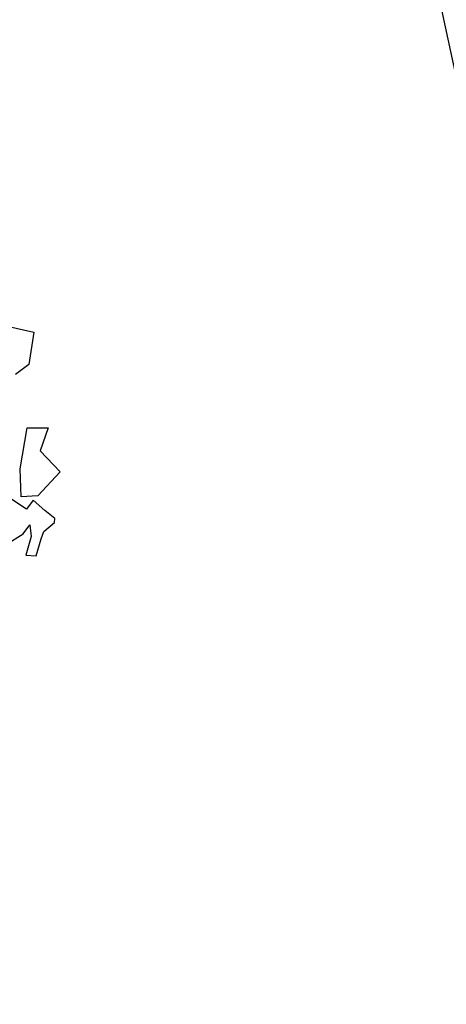
# Model space of a CAD drawing. Units: millimetres. Extents: x 1380 to 2156, y -3490 to -3164.
# Drawn here: x 1928 to 1929, y -3247 to -3246 of the extents above; entities that cross this region are included whole.
import ezdxf

# ---------------------------------------------------------------- set-up
doc = ezdxf.new("R2010")
doc.units = ezdxf.units.MM
doc.layers.add('Schema', color=152, linetype='Continuous')

msp = doc.modelspace()

# ---------------------------------------------------------------- linework, layer by layer
at = {"layer": 'Schema', "color": 152}
for p, q in [((1928.81639, -3247.22882), (1928.51369, -3245.8133)), ((1928.24729, -3246.07876), (1928.26537, -3246.08295)), ((1928.26537, -3246.08295), (1928.26206, -3246.10359)), ((1928.26206, -3246.10359), (1928.25352, -3246.11015)), ((1928.25648, -3246.1706), (1928.261, -3246.14423)), ((1928.261, -3246.14423), (1928.27456, -3246.1442)), ((1928.27456, -3246.1442), (1928.26936, -3246.15894)), ((1928.26936, -3246.15894), (1928.28208, -3246.17246)), ((1928.25713, -3246.18852), (1928.25648, -3246.1706)), ((1928.28208, -3246.17246), (1928.26788, -3246.1878)), ((1928.26062, -3246.19653), (1928.25047, -3246.18979)), ((1928.26788, -3246.1878), (1928.25713, -3246.18852)), ((1928.26492, -3246.19063), (1928.26062, -3246.19653)), ((1928.27242, -3246.19721), (1928.26492, -3246.19063)), ((1928.2787, -3246.20248), (1928.27242, -3246.19721)), ((1928.27164, -3246.21067), (1928.27856, -3246.20493)), ((1928.27856, -3246.20493), (1928.2787, -3246.20248)), ((1928.25837, -3246.21235), (1928.26267, -3246.20646)), ((1928.26267, -3246.20646), (1928.26357, -3246.2139)), ((1928.27003, -3246.21549), (1928.27164, -3246.21067)), ((1928.24746, -3246.21908), (1928.25837, -3246.21235)), ((1928.26357, -3246.2139), (1928.26021, -3246.22597)), ((1928.26677, -3246.22635), (1928.27003, -3246.21549)), ((1928.26021, -3246.22597), (1928.26677, -3246.22635))]:
    msp.add_line(p, q, dxfattribs=at)
for centre, radius, start, end in [((1930.14958, -3254.10327), 9.22527, 98.127475, 118.652927), ((1930.14958, -3254.10327), 9.21159, 98.129284, 118.654395), ((1930.15039, -3254.11214), 8.47222, 101.065705, 112.256863), ((1930.16102, -3254.14059), 8.48889, 101.097699, 112.197596)]:
    msp.add_arc(centre, radius, start, end, dxfattribs=at)

doc.saveas('drawing.dxf')
